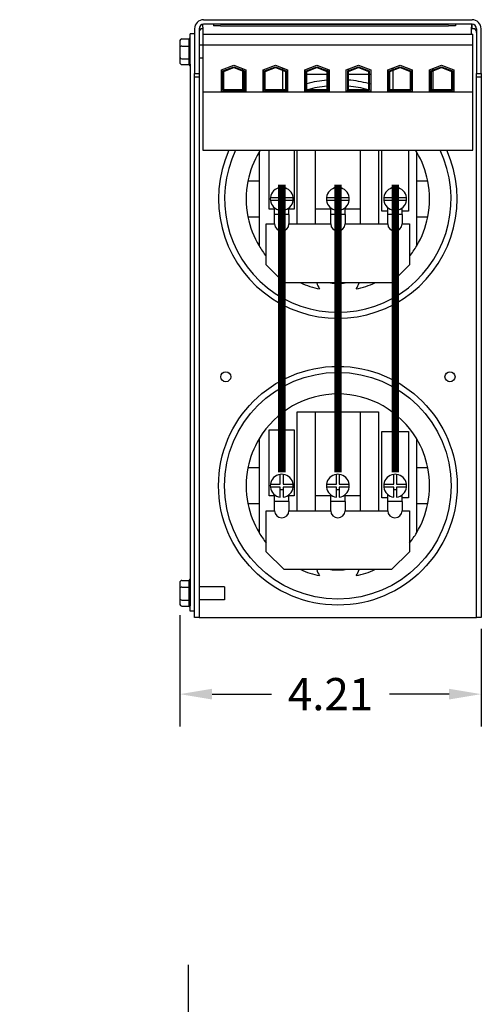
# Model space of a CAD drawing. Units: inches. Extents: x 5.1 to 64.2, y 17.5 to 58.2.
# Drawn here: x 26.3 to 32.7, y 44.4 to 58.2 of the extents above; entities that cross this region are included whole.
import ezdxf

# ---------------------------------------------------------------- set-up
doc = ezdxf.new("R2010")
doc.units = ezdxf.units.IN
doc.header["$LTSCALE"] = 0.35
doc.header["$MEASUREMENT"] = 0
doc.dimstyles.get("Standard").update_dxf_attribs({"dimtxt": 0.18, "dimasz": 0.18, "dimexe": 0.18, "dimexo": 0.0625, "dimgap": 0.09, "dimtad": 0, "dimtih": 1, "dimtoh": 1, "dimzin": 4, "dimdsep": 46, "dimtxsty": 'Standard', "dimcen": 0.09, "dimadec": 0, "dimazin": 1, "dimtfac": 1, "dimtofl": 0, "dimtmove": 0, "dimatfit": 3, "dimfxl": 1, "dimtolj": 1, "dimtzin": 0, "dimarcsym": 0})

# ---------------------------------------------------------------- blocks, each defined once
blk = doc.blocks.new('*D10')
at = {"color": 0, "lineweight": -2, "transparency": 16777216}
for p, q in [((28.524, 49.867), (28.524, 48.316)), ((32.731, 49.677), (32.731, 48.316)), ((28.974, 48.766), (29.802, 48.766)), ((32.281, 48.766), (31.452, 48.766))]:
    blk.add_line(p, q, dxfattribs=at)
at = {"color": 0, "transparency": 16777216}
for points in [[(28.974, 48.841), (28.974, 48.691), (28.524, 48.766)], [(32.281, 48.841), (32.281, 48.691), (32.731, 48.766)]]:
    blk.add_solid(points, dxfattribs=at)
at = {"layer": 'Defpoints', "color": 0, "transparency": 16777216}
for p in [(28.524, 50.024), (32.731, 49.833), (28.524, 48.766)]:
    blk.add_point(p, dxfattribs=at)
at = {"color": 0, "transparency": 16777216, "insert": (30.627, 48.766), "char_height": 0.45, "attachment_point": 5}
blk.add_mtext('\\A1;4.21', dxfattribs=at)
blk = doc.blocks.new('*D7')
at = {"color": 0, "lineweight": -2, "transparency": 16777216}
for p, q in [((28.638, 44.992), (28.638, 37.136)), ((30.638, 36.914), (30.638, 38.036)), ((28.638, 37.586), (27.71, 37.586)), ((30.188, 37.586), (29.088, 37.586))]:
    blk.add_line(p, q, dxfattribs=at)
at = {"color": 0, "transparency": 16777216}
for points in [[(29.088, 37.661), (29.088, 37.511), (28.638, 37.586)], [(30.188, 37.661), (30.188, 37.511), (30.638, 37.586)]]:
    blk.add_solid(points, dxfattribs=at)
at = {"layer": 'Defpoints', "color": 0, "transparency": 16777216}
for p in [(28.638, 45.148), (30.638, 37.586), (30.638, 36.758)]:
    blk.add_point(p, dxfattribs=at)
at = {"color": 0, "transparency": 16777216, "insert": (26.885, 37.586), "char_height": 0.45, "attachment_point": 5}
blk.add_mtext('\\A1;2.00', dxfattribs=at)

msp = doc.modelspace()

# ---------------------------------------------------------------- linework, layer by layer
at = {"color": 7}
for p, q in [((28.843, 58.07), (28.843, 58.109)), ((28.856, 58.173), (32.602, 58.173)), ((32.602, 58.11), (28.856, 58.11)), ((28.993, 58.11), (28.993, 58.09)), ((29.093, 58.11), (32.273, 58.11)), ((32.373, 58.11), (32.373, 58.09)), ((32.593, 58.11), (32.593, 58.07)), ((32.602, 58.046), (32.602, 58.11)), ((28.666, 57.553), (28.666, 57.977)), ((28.729, 57.977), (28.666, 57.977)), ((28.729, 58.046), (28.729, 57.423)), ((28.793, 58.046), (28.793, 57.423)), ((28.793, 58.046), (28.821, 58.046)), ((28.843, 58.046), (28.821, 58.046)), ((28.843, 58.07), (28.843, 57.97)), ((28.843, 57.97), (28.843, 57.825)), ((28.843, 57.97), (32.611, 57.97)), ((29.093, 58.09), (28.993, 58.09)), ((29.093, 58.09), (32.273, 58.09)), ((32.373, 58.09), (32.273, 58.09)), ((32.593, 57.97), (32.593, 58.07)), ((32.637, 58.046), (32.602, 58.046)), ((32.611, 57.825), (32.611, 57.97)), ((32.637, 58.046), (32.666, 58.046)), ((32.666, 58.046), (32.666, 57.423)), ((32.729, 57.423), (32.729, 58.046)), ((28.522, 57.871), (28.522, 57.79)), ((28.552, 57.906), (28.656, 57.906)), ((28.656, 57.807), (28.656, 57.903)), ((28.843, 57.825), (28.843, 57.162)), ((28.843, 57.825), (32.611, 57.825)), ((32.611, 57.162), (32.611, 57.825)), ((28.522, 57.79), (28.522, 57.645)), ((28.552, 57.805), (28.656, 57.805)), ((28.656, 57.63), (28.656, 57.801)), ((28.843, 57.817), (28.793, 57.817)), ((28.522, 57.645), (28.522, 57.582)), ((28.552, 57.626), (28.656, 57.626)), ((28.552, 57.547), (28.656, 57.547)), ((28.656, 57.549), (28.656, 57.624)), ((28.666, 57.553), (28.666, 50)), ((28.843, 57.636), (28.793, 57.636)), ((28.729, 50.135), (28.729, 57.423)), ((28.729, 57.423), (28.793, 57.423)), ((28.793, 57.423), (28.793, 57.37)), ((29.106, 57.473), (29.277, 57.539)), ((29.106, 57.167), (29.106, 57.473)), ((29.126, 57.46), (29.277, 57.518)), ((29.126, 57.187), (29.126, 57.46)), ((29.136, 57.453), (29.277, 57.507)), ((29.136, 57.197), (29.136, 57.453)), ((29.277, 57.539), (29.447, 57.473)), ((29.277, 57.518), (29.427, 57.46)), ((29.277, 57.507), (29.417, 57.453)), ((29.398, 57.492), (29.398, 57.471)), ((29.398, 57.46), (29.398, 57.197)), ((29.417, 57.453), (29.417, 57.197)), ((29.427, 57.46), (29.427, 57.187)), ((29.447, 57.473), (29.447, 57.167)), ((29.686, 57.473), (29.857, 57.539)), ((29.686, 57.167), (29.686, 57.473)), ((29.687, 57.474), (29.687, 57.175)), ((29.706, 57.46), (29.857, 57.518)), ((29.706, 57.187), (29.706, 57.46)), ((29.716, 57.453), (29.857, 57.507)), ((29.716, 57.197), (29.716, 57.453)), ((29.857, 57.539), (30.027, 57.473)), ((29.857, 57.518), (30.007, 57.46)), ((29.857, 57.507), (29.997, 57.453)), ((29.957, 57.5), (29.957, 57.479)), ((29.957, 57.468), (29.957, 57.197)), ((29.997, 57.453), (29.997, 57.197)), ((30.007, 57.46), (30.007, 57.187)), ((30.027, 57.473), (30.027, 57.167)), ((30.266, 57.473), (30.437, 57.539)), ((30.266, 57.167), (30.266, 57.473)), ((30.286, 57.41), (30.266, 57.41)), ((30.286, 57.46), (30.437, 57.518)), ((30.286, 57.187), (30.286, 57.46)), ((30.296, 57.453), (30.437, 57.507)), ((30.296, 57.197), (30.296, 57.453)), ((30.577, 57.41), (30.296, 57.41)), ((30.437, 57.539), (30.607, 57.473)), ((30.437, 57.518), (30.587, 57.46)), ((30.437, 57.507), (30.577, 57.453)), ((30.577, 57.453), (30.577, 57.197)), ((30.582, 57.483), (30.582, 57.462)), ((30.587, 57.46), (30.587, 57.187)), ((30.607, 57.473), (30.607, 57.167)), ((30.846, 57.473), (31.017, 57.539)), ((30.846, 57.167), (30.846, 57.473)), ((30.866, 57.46), (31.017, 57.518)), ((30.866, 57.187), (30.866, 57.46)), ((30.871, 57.483), (30.871, 57.462)), ((30.876, 57.453), (31.017, 57.507)), ((30.876, 57.197), (30.876, 57.453)), ((31.157, 57.41), (30.876, 57.41)), ((31.017, 57.539), (31.187, 57.473)), ((31.017, 57.518), (31.167, 57.46)), ((31.017, 57.507), (31.157, 57.453)), ((31.157, 57.453), (31.157, 57.197)), ((31.167, 57.46), (31.167, 57.187)), ((31.187, 57.41), (31.167, 57.41)), ((31.187, 57.473), (31.187, 57.167)), ((31.426, 57.473), (31.597, 57.539)), ((31.426, 57.167), (31.426, 57.473)), ((31.446, 57.46), (31.597, 57.518)), ((31.446, 57.187), (31.446, 57.46)), ((31.456, 57.453), (31.597, 57.507)), ((31.456, 57.197), (31.456, 57.453)), ((31.496, 57.5), (31.496, 57.479)), ((31.496, 57.468), (31.496, 57.197)), ((31.597, 57.539), (31.767, 57.473)), ((31.597, 57.518), (31.747, 57.46)), ((31.597, 57.507), (31.737, 57.453)), ((31.737, 57.453), (31.737, 57.197)), ((31.747, 57.46), (31.747, 57.187)), ((31.766, 57.474), (31.766, 57.175)), ((31.767, 57.473), (31.767, 57.167)), ((32.006, 57.473), (32.177, 57.539)), ((32.006, 57.167), (32.006, 57.473)), ((32.026, 57.46), (32.177, 57.518)), ((32.026, 57.187), (32.026, 57.46)), ((32.036, 57.453), (32.177, 57.507)), ((32.036, 57.197), (32.036, 57.453)), ((32.055, 57.492), (32.055, 57.471)), ((32.055, 57.46), (32.055, 57.197)), ((32.177, 57.539), (32.347, 57.473)), ((32.177, 57.518), (32.327, 57.46)), ((32.177, 57.507), (32.317, 57.453)), ((32.317, 57.453), (32.317, 57.197)), ((32.327, 57.46), (32.327, 57.187)), ((32.347, 57.473), (32.347, 57.167)), ((32.666, 57.423), (32.729, 57.423)), ((32.666, 57.37), (32.666, 57.423)), ((32.729, 57.423), (32.729, 57.37)), ((28.793, 57.37), (28.729, 57.37)), ((28.793, 57.37), (28.793, 49.833)), ((32.666, 49.833), (32.666, 57.37)), ((32.729, 57.37), (32.666, 57.37)), ((32.729, 57.37), (32.729, 49.833)), ((28.843, 57.162), (28.843, 56.353)), ((32.611, 57.162), (28.843, 57.162)), ((29.447, 57.167), (29.106, 57.167)), ((29.427, 57.187), (29.126, 57.187)), ((29.417, 57.197), (29.136, 57.197)), ((29.398, 57.187), (29.398, 57.175)), ((29.447, 57.175), (29.398, 57.175)), ((29.687, 57.175), (29.686, 57.175)), ((30.027, 57.167), (29.686, 57.167)), ((30.007, 57.187), (29.706, 57.187)), ((29.997, 57.197), (29.716, 57.197)), ((29.957, 57.187), (29.957, 57.175)), ((30.027, 57.175), (29.957, 57.175)), ((30.607, 57.167), (30.266, 57.167)), ((30.587, 57.187), (30.286, 57.187)), ((30.577, 57.197), (30.296, 57.197)), ((30.582, 57.187), (30.582, 57.175)), ((30.607, 57.175), (30.582, 57.175)), ((30.871, 57.175), (30.846, 57.175)), ((31.187, 57.167), (30.846, 57.167)), ((31.167, 57.187), (30.866, 57.187)), ((30.871, 57.187), (30.871, 57.175)), ((31.157, 57.197), (30.876, 57.197)), ((31.496, 57.175), (31.426, 57.175)), ((31.767, 57.167), (31.426, 57.167)), ((31.747, 57.187), (31.446, 57.187)), ((31.737, 57.197), (31.456, 57.197)), ((31.496, 57.187), (31.496, 57.175)), ((31.767, 57.175), (31.766, 57.175)), ((32.055, 57.175), (32.006, 57.175)), ((32.347, 57.167), (32.006, 57.167)), ((32.327, 57.187), (32.026, 57.187)), ((32.317, 57.197), (32.036, 57.197)), ((32.055, 57.187), (32.055, 57.175)), ((32.611, 56.353), (32.611, 57.162)), ((28.843, 56.353), (32.611, 56.353)), ((29.629, 56.328), (29.629, 55.923)), ((29.771, 55.531), (29.771, 56.353)), ((30.121, 56.353), (30.121, 55.531)), ((30.163, 55.325), (30.163, 56.353)), ((30.413, 56.353), (30.413, 55.325)), ((31.045, 55.325), (31.045, 56.353)), ((31.295, 56.353), (31.295, 55.325)), ((31.344, 55.505), (31.344, 56.353)), ((31.713, 56.353), (31.713, 55.505)), ((31.829, 55.923), (31.829, 56.328)), ((29.629, 55.923), (29.474, 55.923)), ((29.629, 55.923), (29.629, 55.423)), ((31.829, 55.423), (31.829, 55.923)), ((31.984, 55.923), (31.829, 55.923)), ((29.926, 55.693), (29.926, 55.832)), ((29.966, 55.832), (29.966, 55.693)), ((30.709, 55.693), (30.709, 55.832)), ((30.749, 55.832), (30.749, 55.693)), ((31.509, 55.693), (31.509, 55.832)), ((31.549, 55.832), (31.549, 55.693)), ((29.787, 55.693), (29.926, 55.693)), ((29.926, 55.653), (29.787, 55.653)), ((29.926, 55.515), (29.926, 55.653)), ((29.966, 55.693), (30.104, 55.693)), ((29.966, 55.653), (29.966, 55.515)), ((30.104, 55.653), (29.966, 55.653)), ((30.57, 55.693), (30.709, 55.693)), ((30.709, 55.653), (30.57, 55.653)), ((30.709, 55.515), (30.709, 55.653)), ((30.749, 55.693), (30.888, 55.693)), ((30.749, 55.653), (30.749, 55.515)), ((30.888, 55.653), (30.749, 55.653)), ((31.37, 55.693), (31.509, 55.693)), ((31.509, 55.653), (31.37, 55.653)), ((31.509, 55.515), (31.509, 55.653)), ((31.549, 55.693), (31.687, 55.693)), ((31.549, 55.653), (31.549, 55.515)), ((31.687, 55.653), (31.549, 55.653)), ((29.846, 55.531), (29.771, 55.531)), ((29.846, 55.455), (29.846, 55.549)), ((29.966, 55.615), (29.926, 55.615)), ((30.046, 55.455), (30.046, 55.549)), ((30.121, 55.531), (30.046, 55.531)), ((30.629, 55.531), (30.413, 55.531)), ((30.629, 55.455), (30.629, 55.549)), ((30.749, 55.615), (30.709, 55.615)), ((30.829, 55.455), (30.829, 55.549)), ((31.045, 55.531), (30.829, 55.531)), ((31.425, 55.505), (31.344, 55.505)), ((31.425, 55.455), (31.425, 55.551)), ((31.549, 55.615), (31.509, 55.615)), ((31.625, 55.455), (31.625, 55.546)), ((31.713, 55.505), (31.625, 55.505)), ((29.474, 55.423), (29.629, 55.423)), ((29.629, 55.423), (29.629, 55.019)), ((29.846, 55.325), (29.846, 55.455)), ((30.046, 55.455), (29.846, 55.455)), ((30.046, 55.455), (30.046, 55.325)), ((30.629, 55.325), (30.629, 55.455)), ((30.829, 55.455), (30.629, 55.455)), ((30.829, 55.455), (30.829, 55.325)), ((31.425, 55.325), (31.425, 55.455)), ((31.625, 55.455), (31.425, 55.455)), ((31.625, 55.455), (31.625, 55.325)), ((31.829, 55.423), (31.984, 55.423)), ((31.829, 55.019), (31.829, 55.423)), ((29.729, 55.325), (29.846, 55.325)), ((29.729, 54.753), (29.729, 55.325)), ((30.046, 55.325), (30.629, 55.325)), ((30.829, 55.325), (31.425, 55.325)), ((31.625, 55.325), (31.729, 55.325)), ((31.729, 55.325), (31.729, 54.753)), ((29.979, 54.503), (29.729, 54.753)), ((31.729, 54.753), (31.479, 54.503)), ((31.479, 54.503), (29.979, 54.503)), ((30.163, 51.325), (30.163, 52.703)), ((30.163, 52.703), (30.413, 52.703)), ((30.413, 52.703), (31.045, 52.703)), ((30.413, 52.703), (30.413, 51.325)), ((31.045, 51.325), (31.045, 52.703)), ((31.045, 52.703), (31.295, 52.703)), ((31.295, 52.703), (31.295, 51.325)), ((29.629, 52.328), (29.629, 51.923)), ((29.771, 51.531), (29.771, 52.454)), ((29.771, 52.454), (30.121, 52.454)), ((30.121, 52.454), (30.121, 51.531)), ((31.344, 51.505), (31.344, 52.429)), ((31.344, 52.429), (31.713, 52.429)), ((31.713, 52.429), (31.713, 51.505)), ((31.829, 51.923), (31.829, 52.328)), ((29.629, 51.923), (29.474, 51.923)), ((29.629, 51.923), (29.629, 51.423)), ((31.829, 51.423), (31.829, 51.923)), ((31.984, 51.923), (31.829, 51.923)), ((29.926, 51.693), (29.926, 51.832)), ((29.966, 51.832), (29.966, 51.693)), ((30.709, 51.693), (30.709, 51.832)), ((30.749, 51.832), (30.749, 51.693)), ((31.509, 51.693), (31.509, 51.832)), ((31.549, 51.832), (31.549, 51.693)), ((29.787, 51.693), (29.926, 51.693)), ((29.926, 51.653), (29.787, 51.653)), ((29.926, 51.515), (29.926, 51.653)), ((29.966, 51.693), (30.104, 51.693)), ((29.966, 51.653), (29.966, 51.515)), ((30.104, 51.653), (29.966, 51.653)), ((30.57, 51.693), (30.709, 51.693)), ((30.709, 51.653), (30.57, 51.653)), ((30.709, 51.515), (30.709, 51.653)), ((30.749, 51.693), (30.888, 51.693)), ((30.749, 51.653), (30.749, 51.515)), ((30.888, 51.653), (30.749, 51.653)), ((31.37, 51.693), (31.509, 51.693)), ((31.509, 51.653), (31.37, 51.653)), ((31.509, 51.515), (31.509, 51.653)), ((31.549, 51.693), (31.687, 51.693)), ((31.549, 51.653), (31.549, 51.515)), ((31.687, 51.653), (31.549, 51.653)), ((29.846, 51.531), (29.771, 51.531)), ((29.846, 51.455), (29.846, 51.549)), ((29.966, 51.615), (29.926, 51.615)), ((30.046, 51.455), (30.046, 51.549)), ((30.121, 51.531), (30.046, 51.531)), ((30.629, 51.531), (30.413, 51.531)), ((30.629, 51.455), (30.629, 51.549)), ((30.749, 51.615), (30.709, 51.615)), ((30.829, 51.455), (30.829, 51.549)), ((31.045, 51.531), (30.829, 51.531)), ((31.425, 51.505), (31.344, 51.505)), ((31.425, 51.455), (31.425, 51.551)), ((31.549, 51.615), (31.509, 51.615)), ((31.625, 51.455), (31.625, 51.546)), ((31.713, 51.505), (31.625, 51.505)), ((29.474, 51.423), (29.629, 51.423)), ((29.629, 51.423), (29.629, 51.019)), ((29.846, 51.325), (29.846, 51.455)), ((30.046, 51.455), (29.846, 51.455)), ((30.046, 51.455), (30.046, 51.325)), ((30.629, 51.325), (30.629, 51.455)), ((30.829, 51.455), (30.629, 51.455)), ((30.829, 51.455), (30.829, 51.325)), ((31.425, 51.325), (31.425, 51.455)), ((31.625, 51.455), (31.425, 51.455)), ((31.625, 51.455), (31.625, 51.325)), ((31.829, 51.423), (31.984, 51.423)), ((31.829, 51.019), (31.829, 51.423)), ((29.729, 51.325), (29.846, 51.325)), ((29.729, 50.753), (29.729, 51.325)), ((30.046, 51.325), (30.629, 51.325)), ((30.829, 51.325), (31.425, 51.325)), ((31.625, 51.325), (31.729, 51.325)), ((31.729, 51.325), (31.729, 50.753)), ((29.979, 50.503), (29.729, 50.753)), ((31.729, 50.753), (31.479, 50.503)), ((31.479, 50.503), (29.979, 50.503)), ((28.522, 50.318), (28.522, 50.241)), ((28.552, 50.353), (28.656, 50.353)), ((28.656, 50.26), (28.656, 50.351)), ((28.522, 50.241), (28.522, 50.097)), ((28.552, 50.258), (28.656, 50.258)), ((28.656, 50.082), (28.656, 50.254)), ((28.729, 49.833), (28.729, 50.135)), ((29.149, 50.264), (28.793, 50.264)), ((29.149, 50.264), (29.149, 50.083)), ((28.522, 50.097), (28.522, 50.029)), ((28.552, 50.078), (28.656, 50.078)), ((28.552, 49.994), (28.656, 49.994)), ((28.656, 49.996), (28.656, 50.076)), ((28.666, 49.923), (28.666, 50)), ((29.149, 50.083), (28.793, 50.083)), ((28.729, 49.923), (28.666, 49.923)), ((28.793, 49.833), (28.729, 49.833)), ((28.793, 49.833), (28.856, 49.833)), ((28.856, 49.833), (32.602, 49.833)), ((32.602, 49.833), (32.666, 49.833)), ((32.729, 49.833), (32.666, 49.833))]:
    msp.add_line(p, q, dxfattribs=at)
at = {"color": 7, "const_width": 0.106}
for points in [[(29.948, 55.871), (29.948, 51.862)], [(30.731, 55.871), (30.731, 51.862)], [(31.531, 55.871), (31.531, 51.862)]]:
    msp.add_lwpolyline(points, dxfattribs=at)
at = {"color": 7}
for centre, radius in [((30.729, 51.673), 1.665), ((29.164, 53.193), 0.07), ((30.729, 51.673), 1.581), ((32.294, 53.193), 0.07)]:
    msp.add_circle(centre, radius, dxfattribs=at)
for centre, radius, start, end in [((28.856, 58.046), 0.127, 90, 180), ((28.856, 58.046), 0.0635, 90, 180), ((32.602, 58.046), 0.127, 0, 90), ((32.602, 58.046), 0.0635, 0, 90), ((28.856, 57.993), 0.0635, 123.3669, 180), ((32.602, 57.993), 0.0635, 0, 56.6331), ((28.686, 57.904), 0.03, 131.8103, 177.2218), ((28.686, 57.549), 0.03, 180, 228.1897), ((30.729, 55.673), 1.665, 105.4303, 106.1455), ((30.729, 55.673), 1.665, 95.2379, 105.0736), ((30.729, 55.673), 1.665, 75.1045, 84.9349), ((30.729, 55.673), 1.665, 74.0335, 74.7481), ((30.729, 55.673), 1.665, 115.5651, 116.1958), ((30.729, 55.673), 1.581, 106.269, 107.0254), ((30.729, 55.673), 1.581, 95.516, 105.4739), ((30.729, 55.673), 1.581, 74.5261, 84.666), ((30.729, 55.673), 1.581, 73.164, 73.9196), ((30.729, 55.673), 1.665, 63.8042, 64.4349), ((30.729, 55.673), 1.665, 155.8955, 24.1045), ((30.729, 55.673), 1.581, 154.5314, 25.4686), ((30.729, 55.673), 1.28, 149.2465, 168.737), ((30.729, 55.673), 1.28, 147.9106, 149.2465), ((30.729, 55.673), 1.28, 30.7535, 32.0894), ((30.729, 55.673), 1.28, 11.263, 30.7535), ((30.729, 55.673), 1.28, 168.737, 191.263), ((30.729, 55.673), 1.28, 348.737, 11.263), ((29.946, 55.673), 0.16, 97.1808, 172.8192), ((29.946, 55.673), 0.16, 82.8192, 97.1808), ((29.946, 55.673), 0.16, 7.1808, 82.8192), ((30.729, 55.673), 0.16, 97.1808, 172.8192), ((30.729, 55.673), 0.16, 82.8192, 97.1808), ((30.729, 55.673), 0.16, 7.1808, 82.8192), ((31.529, 55.673), 0.16, 97.1808, 172.8192), ((31.529, 55.673), 0.16, 82.8192, 97.1808), ((31.529, 55.673), 0.16, 7.1808, 82.8192), ((29.946, 55.673), 0.16, 172.8192, 187.1808), ((29.946, 55.673), 0.16, 187.1808, 262.8192), ((29.946, 55.673), 0.16, 277.1808, 352.8192), ((29.946, 55.673), 0.16, 352.8192, 7.1808), ((30.729, 55.673), 0.16, 172.8192, 187.1808), ((30.729, 55.673), 0.16, 187.1808, 262.8192), ((30.729, 55.673), 0.16, 277.1808, 352.8192), ((30.729, 55.673), 0.16, 352.8192, 7.1808), ((31.529, 55.673), 0.16, 172.8192, 187.1808), ((31.529, 55.673), 0.16, 187.1808, 262.8192), ((31.529, 55.673), 0.16, 277.1808, 352.8192), ((31.529, 55.673), 0.16, 352.8192, 7.1808), ((30.729, 55.673), 1.28, 191.263, 210.7535), ((30.729, 55.673), 1.28, 329.2465, 348.737), ((29.946, 55.325), 0.1, 180, 0), ((30.729, 55.325), 0.1, 180, 0), ((31.525, 55.325), 0.1, 180, 0), ((30.729, 55.673), 1.28, 210.7535, 218.6248), ((30.729, 55.673), 1.28, 321.3752, 329.2465), ((30.729, 55.673), 1.28, 246.1135, 258.5024), ((30.729, 54.593), 0.309, 197.0048, 214.3415), ((30.729, 55.673), 1.175, 264.9106, 275.0894), ((30.729, 54.593), 0.309, 325.6585, 342.9952), ((30.729, 55.673), 1.28, 281.4976, 293.8865), ((30.729, 51.673), 1.28, 30.7535, 149.2465), ((30.729, 51.673), 1.28, 149.2465, 168.737), ((30.729, 51.673), 1.28, 11.263, 30.7535), ((30.729, 51.673), 1.28, 168.737, 191.263), ((30.729, 51.673), 1.28, 348.737, 11.263), ((29.946, 51.673), 0.16, 97.1808, 172.8192), ((29.946, 51.673), 0.16, 82.8192, 97.1808), ((29.946, 51.673), 0.16, 7.1808, 82.8192), ((30.729, 51.673), 0.16, 97.1808, 172.8192), ((30.729, 51.673), 0.16, 82.8192, 97.1808), ((30.729, 51.673), 0.16, 7.1808, 82.8192), ((31.529, 51.673), 0.16, 97.1808, 172.8192), ((31.529, 51.673), 0.16, 82.8192, 97.1808), ((31.529, 51.673), 0.16, 7.1808, 82.8192), ((29.946, 51.673), 0.16, 172.8192, 187.1808), ((29.946, 51.673), 0.16, 187.1808, 262.8192), ((29.946, 51.673), 0.16, 277.1808, 352.8192), ((29.946, 51.673), 0.16, 352.8192, 7.1808), ((30.729, 51.673), 0.16, 172.8192, 187.1808), ((30.729, 51.673), 0.16, 187.1808, 262.8192), ((30.729, 51.673), 0.16, 277.1808, 352.8192), ((30.729, 51.673), 0.16, 352.8192, 7.1808), ((31.529, 51.673), 0.16, 172.8192, 187.1808), ((31.529, 51.673), 0.16, 187.1808, 262.8192), ((31.529, 51.673), 0.16, 277.1808, 352.8192), ((31.529, 51.673), 0.16, 352.8192, 7.1808), ((30.729, 51.673), 1.28, 191.263, 210.7535), ((30.729, 51.673), 1.28, 329.2465, 348.737), ((29.946, 51.325), 0.1, 180, 0), ((30.729, 51.325), 0.1, 180, 0), ((31.525, 51.325), 0.1, 180, 0), ((30.729, 51.673), 1.28, 210.7535, 218.6248), ((30.729, 51.673), 1.28, 321.3752, 329.2465), ((30.729, 51.673), 1.28, 246.1135, 258.5024), ((30.729, 50.593), 0.309, 197.0048, 214.3415), ((30.729, 51.673), 1.175, 264.9106, 275.0894), ((30.729, 50.593), 0.309, 325.6585, 342.9952), ((30.729, 51.673), 1.28, 281.4976, 293.8865), ((28.686, 50.351), 0.03, 131.8103, 176.5507), ((28.686, 49.996), 0.03, 180, 228.1897)]:
    msp.add_arc(centre, radius, start, end, dxfattribs=at)
for centre, major_axis, ratio, start_param, end_param in [((28.552, 57.871), (0, -0.0346), 0.868262, 3.141593, 4.712389), ((28.552, 57.79), (0.03, 0), 0.504131, 1.570796, 3.141593), ((28.552, 57.645), (0.03, 0), 0.647595, 3.141593, 4.712389), ((28.552, 57.582), (0, 0.0346), 0.868262, 1.570796, 3.141593), ((28.552, 50.318), (0, -0.0346), 0.866564, 3.141593, 4.712389), ((28.552, 50.241), (0.03, 0), 0.541734, 1.570796, 3.141593), ((28.552, 50.097), (0.03, 0), 0.612248, 3.141593, 4.712389), ((28.552, 50.029), (0, 0.0346), 0.866564, 1.570796, 3.141593)]:
    msp.add_ellipse(centre, major_axis=major_axis, ratio=ratio, start_param=start_param, end_param=end_param, dxfattribs=at)
for points in [[(28.656, 57.903), (28.656, 57.904), (28.656, 57.905), (28.656, 57.906)], [(28.656, 57.805), (28.656, 57.806), (28.656, 57.806), (28.656, 57.807)], [(28.656, 57.801), (28.656, 57.802), (28.656, 57.804), (28.656, 57.805)], [(28.656, 57.626), (28.656, 57.627), (28.656, 57.628), (28.656, 57.63)], [(28.656, 57.624), (28.656, 57.625), (28.656, 57.625), (28.656, 57.626)], [(28.656, 50.351), (28.656, 50.352), (28.656, 50.352), (28.656, 50.353)], [(28.656, 50.258), (28.656, 50.258), (28.656, 50.259), (28.656, 50.26)], [(28.656, 50.254), (28.656, 50.255), (28.656, 50.256), (28.656, 50.258)], [(28.656, 50.078), (28.656, 50.08), (28.656, 50.081), (28.656, 50.082)], [(28.656, 50.076), (28.656, 50.077), (28.656, 50.078), (28.656, 50.078)]]:
    msp.add_open_spline(points, degree=3, dxfattribs=at)

# ---------------------------------------------------------------- dimensions: what is measured, and where the dimension line sits
dim = msp.add_linear_dim(base=(28.524, 48.766), p1=(32.731, 49.833), p2=(28.524, 50.024), dimstyle='Standard', override={"dimscale": 2.5}, dxfattribs=at)
dim.commit()
dim.dimension.update_dxf_attribs({"geometry": '*D10', "text_midpoint": (30.627, 48.766)})
dim = msp.add_linear_dim(base=(30.638, 37.586), p1=(28.638, 45.148), p2=(30.638, 36.758), dimstyle='Standard', override={"dimscale": 2.5})
dim.commit()
dim.dimension.update_dxf_attribs({"geometry": '*D7', "text_midpoint": (26.885, 37.586), "dimtype": 160})

doc.saveas('drawing.dxf')
